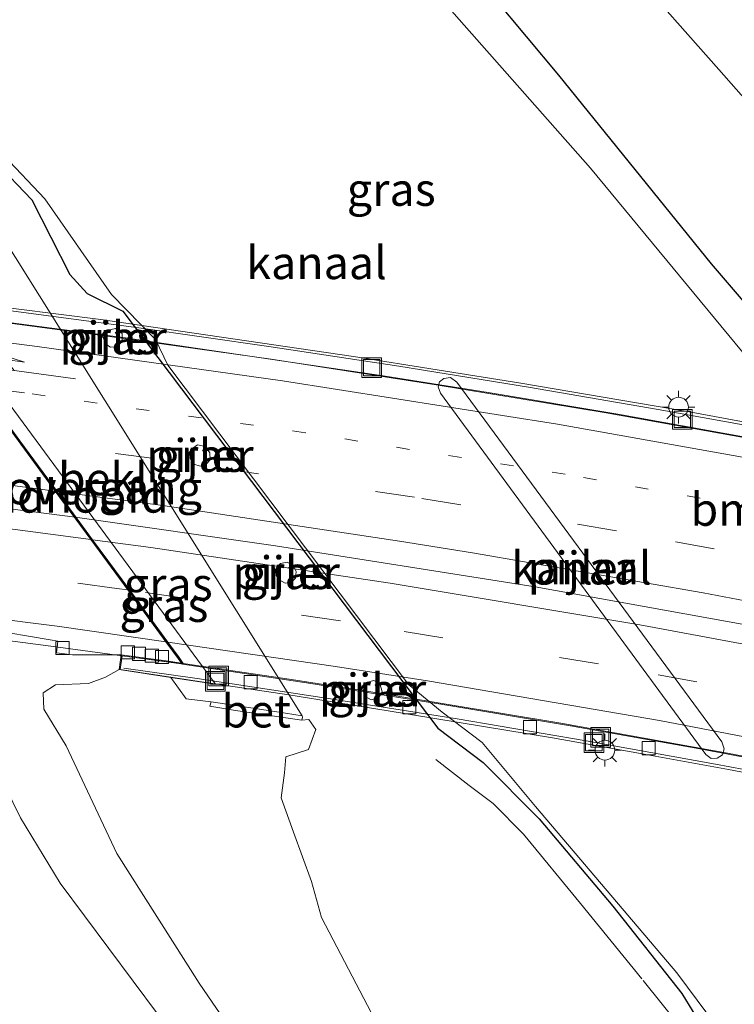
# Model space of a CAD drawing. Units: metres. Extents: x 130000 to 140000, y 409424 to 412500.
# Drawn here: x 135061 to 135116, y 411918 to 411993 of the extents above; entities that cross this region are included whole.
import ezdxf
from ezdxf.enums import TextEntityAlignment as Align

# ---------------------------------------------------------------- set-up
doc = ezdxf.new("R2010")
doc.units = ezdxf.units.M
for name, pattern in [('IE-TERREINAFSCHEIDING', [10, 8, -2]), ('VW-1-3_STREEP', [4, 1, -3]), ('VW-3-9_STREEP', [12, 3, -9])]:
    doc.linetypes.add(name, pattern=pattern)
doc.layers.get('0').update_dxf_attribs({"lineweight": 25})
for name, color, linetype, lineweight in [('B-ME-BV-GELEIDECONSTRUCTIE-BARRIER-L-B1', 213, 'BV-STEPBARRIER', 18), ('B-ME-BV-GELEIDECONSTRUCTIE-BARRIER-L-B2', 213, 'BV-STEPBARRIER', 18), ('B-ME-BV-GELEIDECONSTRUCTIE-GELEIDERAIL-L-B1', 213, 'BV-GELEIDERAIL', 18), ('B-ME-BV-GELEIDECONSTRUCTIE-GELEIDERAIL-L-B2', 213, 'BV-GELEIDERAIL', 18), ('B-ME-GW-INSTEEKWATERGANG-L-B1', 10, 'Continuous', 25), ('B-ME-GW-KRUINLIJN-L-B1', 93, 'Continuous', 18), ('B-ME-GW-TEENLIJN-L-B1', 93, 'Continuous', 18), ('B-ME-IE-GRASLAND-GV-B6', 93, 'Continuous', 18), ('B-ME-IE-INRICHTINGSELEMENT-S-B2', 253, 'Continuous', 18), ('B-ME-IE-MEUBILAIR_WEGMEUBILAIR-LICHTMAST-S-B2', 8, 'Continuous', 18), ('B-ME-IE-TERREINAFSCHEIDING-RASTERHEKWERK-L-B1', 8, 'IE-TERREINAFSCHEIDING', 18), ('B-ME-KW-BRUG-GV-B7', 173, 'Continuous', 18), ('B-ME-KW-LANDHOOFD-GV-B6', 173, 'Continuous', 18), ('B-ME-KW-LEUNING-L-B2', 8, 'Continuous', 18), ('B-ME-KW-PIJLER-GV-B6', 173, 'Continuous', 18), ('B-ME-KW-VOEGOVERGANG-L-B2', 8, 'Continuous', 18), ('B-ME-OB-BEKLEDING-GV-B6', 253, 'Continuous', 18), ('B-ME-OB-WATERLIJN-L-B1', 133, 'OB-WATERLIJN', 18), ('B-ME-OG-WATER-GV-B6', 153, 'Continuous', 18), ('B-ME-VH-VERH_SOORT-BETON-OVERIG-GV-B6', 8, 'IE-TERREINAFSCHEIDING-NATUURLIJK-HOUTWAL', 18), ('B-ME-VH-VERH_SOORT-BITUMEN-GV-B6', 8, 'IE-TERREINAFSCHEIDING-NATUURLIJK-HOUTWAL', 18), ('B-ME-VH-VERH_SOORT-BITUMEN-GV-B7', 8, 'IE-TERREINAFSCHEIDING-NATUURLIJK-HOUTWAL', 18), ('B-ME-VV-KOLK-S-B1', 8, 'Continuous', 18), ('B-ME-VV-KOLK-S-B2', 8, 'Continuous', 18), ('B-ME-VW-MARKERING-13STREEP-045-L-B2', 255, 'VW-1-3_STREEP', 18), ('B-ME-VW-MARKERING-39STREEP-015-L-B1', 255, 'VW-3-9_STREEP', 18), ('B-ME-VW-MARKERING-39STREEP-015-L-B2', 255, 'VW-3-9_STREEP', 18), ('B-ME-VW-MARKERING-PIJLRE750-S-B2', 7, 'Continuous', 18), ('B-ME-VW-MARKERING-STREEP-015-L-B1', 7, 'Continuous', 18), ('B-ME-VW-MARKERING-STREEP-015-L-B2', 7, 'Continuous', 18)]:
    doc.layers.add(name, color=color, linetype=linetype, lineweight=lineweight)
doc.styles.add('NLCS-ISO', font='NLCS-ISO.TTF')
doc.linetypes.add('BV-GELEIDERAIL', pattern='A,10,-3,[108,NLCS.SHX,S=1,R=0,X=0,Y=0],-3', length=16)
doc.linetypes.add('BV-STEPBARRIER', pattern='A,1,-1,[16,NLCS.SHX,S=1,R=0,X=-1,Y=0],1', length=3)
doc.linetypes.add('IE-TERREINAFSCHEIDING-NATUURLIJK-HOUTWAL', pattern='A,7,-1.5,[67,NLCS.SHX,S=0.75,R=45,X=0,Y=0],-1.5,7,-1.5,[70,NLCS.SHX,S=0.75,R=0,X=0,Y=0],-1.5', length=20)
doc.linetypes.add('OB-WATERLIJN', pattern='A,10,[32,NLCS.SHX,S=2,R=0,X=0,Y=0],-12', length=22)

# ---------------------------------------------------------------- blocks, each defined once
blk = doc.blocks.new('put')
for p, q in [((0.75, 0.75), (-0.75, 0.75)), ((-0.75, 0.75), (-0.75, -0.75)), ((0.75, -0.75), (0.75, 0.75)), ((-0.75, -0.75), (0.75, -0.75))]:
    blk.add_line(p, q)
blk.add_lwpolyline([(-0.625, 0.625), (0.625, 0.625), (0.625, -0.625), (-0.625, -0.625)], close=True)
blk = doc.blocks.new('kolk')
blk.add_lwpolyline([(-0.5, -0.5), (0.5, -0.5), (0.5, 0.5), (-0.5, 0.5)], close=True)
blk = doc.blocks.new('lantaarnpaal')
for p, q in [((-0.884, 0.884), (-0.53, 0.53)), ((0, 0.75), (0, 1.25)), ((0.53, 0.53), (0.884, 0.884)), ((-0.75, 0), (-1.25, 0)), ((0.75, 0), (1.25, 0)), ((-0.53, -0.53), (-0.884, -0.884)), ((0.53, -0.53), (0.884, -0.884)), ((0, -0.75), (0, -1.25))]:
    blk.add_line(p, q)
blk.add_circle((0, 0), 0.75)
blk = doc.blocks.new('pijlr')
for p, q in [((0, 0, 0.1), (5.45, 0, 0.1)), ((5.45, -0.75, 0.1), (4.7, 0, 0.1)), ((6.2, -0.75, 0.1), (5.45, 0, 0.1)), ((4, -0.75, 0.1), (5.45, -0.75, 0.1)), ((5.7, -1.05, 0.1), (4, -0.75, 0.1)), ((7.5, -0.75, 0.1), (5.7, -1.05, 0.1)), ((7.5, -0.75, 0.1), (6.2, -0.75, 0.1))]:
    blk.add_line(p, q)

msp = doc.modelspace()

# ---------------------------------------------------------------- linework, layer by layer
at = {"layer": 'B-ME-BV-GELEIDECONSTRUCTIE-BARRIER-L-B1'}
msp.add_polyline3d([(135030.703, 411959.1092, 7.0154), (135051.1003, 411956.854, 7.0325), (135065.5877, 411954.9946, 7.0261)], dxfattribs=at)
at = {"layer": 'B-ME-BV-GELEIDECONSTRUCTIE-BARRIER-L-B2'}
msp.add_polyline3d([(135065.5877, 411954.9946, 7.0261), (135080.8271, 411952.825, 7.0179), (135100.5819, 411949.7062, 7.0063), (135120.2634, 411946.1509, 7.0177), (135139.8868, 411942.2931, 7.0093), (135155.5503, 411938.9009, 7.0174), (135165.298, 411936.669, 7.0154), (135179.5628, 411933.2214, 6.9948)], dxfattribs=at)
at = {"layer": 'B-ME-BV-GELEIDECONSTRUCTIE-GELEIDERAIL-L-B1'}
msp.add_polyline3d([(135043.2351, 411947.7372, 6.4567), (135043.8845, 411947.6657, 6.457), (135048.8504, 411947.0837, 6.4539), (135053.8117, 411946.4625, 6.4493), (135063.7306, 411945.1899, 6.4582), (135073.6371, 411943.8218, 6.4497), (135073.7408, 411943.8063, 6.4496)], dxfattribs=at)
at = {"layer": 'B-ME-BV-GELEIDECONSTRUCTIE-GELEIDERAIL-L-B2'}
for points in [[(135116.7244, 411961.0631, 7.3508), (135106.8815, 411962.8317, 7.3347), (135097.0176, 411964.4767, 7.3502), (135089.0173, 411965.7656, 7.3423), (135069.4056, 411968.6411, 7.3457), (135054.1074, 411970.6427, 7.3522)], [(135073.7408, 411943.8063, 6.4496), (135083.5277, 411942.3471, 6.4362), (135093.4016, 411940.7677, 6.445), (135103.2644, 411939.1161, 6.4435), (135113.1082, 411937.3579, 6.4532), (135122.9376, 411935.5174, 6.4247)]]:
    msp.add_polyline3d(points, dxfattribs=at)
at = {"layer": 'B-ME-GW-INSTEEKWATERGANG-L-B1'}
for points in [[(135118.2569, 411969.3032, 2.0293), (135114.012, 411974.291, 1.806), (135102.398, 411988.644, 2.25), (135097.479, 411994.569, 2.494), (135086.172, 412009.427, 3.046)], [(135033.462, 412004.427, 3.062), (135037.863, 411998.07, 3.031), (135042.153, 411994.169, 3.039), (135046.304, 411990.08, 3.023), (135051.149, 411987.29, 2.677), (135057.323, 411982.525, 2.577), (135059.502, 411982.054, 2.252), (135062.284, 411979.155, 2.192), (135065.172, 411973.474, 2.204), (135066.492, 411972.03, 2.252), (135069.202, 411970.675, 1.972), (135093.183, 411938.944, 2.278), (135096.636, 411936.326, 2.273), (135100.891, 411932.022, 2.223), (135106.508, 411925.38, 2.18), (135111.741, 411918.728, 2.139), (135114.545, 411914.163, 2.182), (135117.964, 411908.406, 2.174), (135123.027, 411901.114, 2.051), (135127.125, 411895.89, 2.078), (135134.016, 411885.623, 1.794)]]:
    msp.add_polyline3d(points, dxfattribs=at)
at = {"layer": 'B-ME-GW-KRUINLIJN-L-B1'}
for points in [[(134996.171, 412118.811, 5.277), (135012.803, 412100.527, 5.305), (135033.058, 412078.738, 5.289), (135048.084, 412062.193, 5.309), (135061.745, 412047.142, 5.261), (135075.302, 412032.514, 5.337), (135090.748, 412015.18, 5.218), (135107.691, 411996.866, 5.353), (135114.5706, 411989.0701, 5.3151)], [(135166.183, 411953.59, 6.183), (135165.779, 411955.273, 6.102), (135165.489, 411958.849, 5.979), (135164.843, 411960.965, 5.941), (135163.353, 411962.992, 5.906), (135161.67, 411964.247, 5.892), (135159.265, 411965.482, 5.909), (135154.862, 411966.524, 5.821), (135149.29, 411966.988, 5.812), (135144.315, 411967.835, 5.781), (135140.586, 411968.643, 5.712), (135136.726, 411970.102, 5.692), (135132.915, 411971.561, 5.661), (135128.951, 411974.685, 5.727), (135125.804, 411976.932, 5.576), (135120.232, 411982.657, 5.336), (135114.5706, 411989.0701, 5.3151)], [(135092.685, 411884.451, 5.389), (135085.687, 411897.034, 5.917), (135076.812, 411910.37, 5.765), (135071.84, 411917.193, 5.619), (135064.432, 411927.141, 5.522), (135061.425, 411932.102, 5.514), (135059.611, 411935.746, 5.543), (135058.603, 411937.583, 5.544), (135057.858, 411940.161, 5.51), (135057.143, 411942.094, 5.511), (135056.246, 411943.044, 5.541), (135055.306, 411943.742, 5.554), (135053.304, 411944.171, 5.544), (135050.382, 411944.657, 5.531), (135047.177, 411944.854, 5.49), (135045.052, 411945.13, 5.483), (135044.091, 411945.625, 5.497), (135043.541, 411946.334, 5.508), (135043.137, 411946.6571, 5.4285)], [(135097.6979, 411887.446, 5.4442), (135088.981, 411899.211, 5.89), (135079.865, 411912.454, 5.765), (135075.023, 411919.532, 5.576), (135068.753, 411929.396, 5.523), (135064.904, 411937.592, 5.58), (135063.196, 411940.391, 5.545), (135063.155, 411941.616, 5.58), (135064.095, 411942.242, 5.564), (135066.597, 411942.334, 5.549), (135067.894, 411942.824, 5.613), (135068.926, 411943.391, 5.633)]]:
    msp.add_polyline3d(points, dxfattribs=at)
at = {"layer": 'B-ME-GW-TEENLIJN-L-B1'}
msp.add_polyline3d([(135105.2618, 411893.4606, 2.0722), (135097.145, 411904.617, 2.237), (135088.123, 411917.251, 2.226), (135084.338, 411924.516, 2.396), (135083.556, 411927.252, 2.54), (135082.208, 411931.011, 2.658), (135081.251, 411933.642, 2.833), (135081.515, 411935.543, 2.826), (135081.626, 411936.757, 2.866), (135083.339, 411937.312, 2.666), (135083.884, 411938.839, 2.611), (135083.363, 411939.593, 2.504), (135082.835, 411939.539, 2.466)], dxfattribs=at)
at = {"layer": 'B-ME-IE-GRASLAND-GV-B6'}
for points in [[(134983.619, 412119.589, 1.686), (134984.169, 412119.454, 2.669), (134995.615, 412106.706, 2.84), (135014.317, 412086.565, 2.983), (135030.967, 412068.674, 3.011), (135050.368, 412047.794, 3.154), (135066.787, 412030.271, 3.054), (135086.172, 412009.427, 3.046), (135097.479, 411994.569, 2.494), (135102.398, 411988.644, 2.25), (135114.012, 411974.291, 1.806), (135118.2569, 411969.3032, 2.0293), (135127.412, 411958.546, 2.511), (135131.477, 411952.021, 1.792), (135143.18, 411933.192, 1.759), (135143.0262, 411929.6639, 2.1782), (135149.6477, 411920.7267, 2.1861), (135155.797, 411912.3579, 2.1861)], [(135152.7577, 411914.9843, 1.7001), (135142.8523, 411929.2565, 1.7022), (135142.148, 411932.672, 1.686), (135127.274, 411953.483, 1.686), (135126.6098, 411954.5868, 1.686), (135125.328, 411957.196, 1.686), (135118.953, 411964.437, 1.686), (135104.789, 411981.567, 1.686), (135086.529, 412002.272, 1.686), (135068.071, 412021.595, 1.686), (135050.709, 412039.705, 1.686), (135037.193, 412054.618, 1.686), (135019.875, 412072.983, 1.686), (135009.003, 412085.139, 1.686), (135000.713, 412097.038, 1.686), (134993.664, 412105.559, 1.686), (134992.449, 412107.544, 1.686), (134983.826, 412117.605, 1.686), (134983.619, 412119.589, 1.686)], [(135118.2569, 411969.3032, 2.0293), (135114.012, 411974.291, 1.806), (135102.398, 411988.644, 2.25), (135097.479, 411994.569, 2.494), (135086.172, 412009.427, 3.046), (135066.787, 412030.271, 3.054), (135050.368, 412047.794, 3.154), (135030.967, 412068.674, 3.011), (135014.317, 412086.565, 2.983), (134995.615, 412106.706, 2.84), (134984.169, 412119.454, 2.669), (134996.171, 412118.811, 5.277), (135012.803, 412100.527, 5.305), (135033.058, 412078.738, 5.289), (135048.084, 412062.193, 5.309), (135061.745, 412047.142, 5.261), (135075.302, 412032.514, 5.337), (135090.748, 412015.18, 5.218), (135107.691, 411996.866, 5.353), (135114.5706, 411989.0701, 5.3151), (135120.232, 411982.657, 5.336)], [(135120.232, 411982.657, 5.336), (135114.5706, 411989.0701, 5.3151), (135107.691, 411996.866, 5.353), (135090.748, 412015.18, 5.218), (135075.302, 412032.514, 5.337), (135061.745, 412047.142, 5.261), (135048.084, 412062.193, 5.309), (135033.058, 412078.738, 5.289), (135012.803, 412100.527, 5.305), (134996.171, 412118.811, 5.277), (135005.133, 412118.33, 5.321), (135018.152, 412103.631, 5.305), (135032.129, 412088.396, 5.313), (135046.197, 412073.315, 5.353), (135062.252, 412055.659, 5.245), (135078.115, 412038.405, 5.249), (135092.54, 412022.457, 5.269), (135105.772, 412007.842, 5.297), (135118.9081, 411993.3205, 5.2773)], [(134990.846, 412050.468, 2.923), (134990.49, 412053.877, 1.688), (134999.458, 412044.555, 1.688), (135014.942, 412028.54, 1.688), (135025.058, 412016.677, 1.688), (135038.724, 412002.124, 1.688), (135051.214, 411988.601, 1.686), (135053.433, 411986.654, 1.686), (135060.1642, 411982.5206, 1.686), (135063.2759, 411979.2366, 1.686), (135068.335, 411971.939, 1.686), (135071.687, 411968.518, 1.686), (135072.625, 411966.581, 1.686), (135090.936, 411942.262, 1.686), (135093.509, 411940.149, 1.686), (135096.563, 411937.832, 1.686), (135100.602, 411932.984, 1.686), (135111.375, 411920.305, 1.686), (135119.17, 411909.794, 1.686)], [(135114.545, 411914.163, 2.182), (135111.741, 411918.728, 2.139), (135106.508, 411925.38, 2.18), (135100.891, 411932.022, 2.223), (135096.636, 411936.326, 2.273), (135093.183, 411938.944, 2.278), (135069.202, 411970.675, 1.972), (135066.492, 411972.03, 2.252), (135065.172, 411973.474, 2.204), (135062.284, 411979.155, 2.192), (135059.502, 411982.054, 2.252), (135057.323, 411982.525, 2.577), (135051.149, 411987.29, 2.677), (135046.304, 411990.08, 3.023), (135042.153, 411994.169, 3.039), (135037.863, 411998.07, 3.031), (135033.462, 412004.427, 3.062), (135027.655, 412011.001, 3.053), (135021.007, 412018.044, 3.001), (135014.624, 412025.17, 3.037), (135004.158, 412036.135, 3.013), (134994.056, 412047.031, 2.925), (134990.846, 412050.468, 2.923)], [(135042.153, 411994.169, 3.039), (135046.304, 411990.08, 3.023), (135051.149, 411987.29, 2.677), (135057.323, 411982.525, 2.577), (135059.502, 411982.054, 2.252), (135062.284, 411979.155, 2.192), (135065.172, 411973.474, 2.204), (135066.492, 411972.03, 2.252), (135069.202, 411970.675, 1.972), (135093.183, 411938.944, 2.278), (135096.636, 411936.326, 2.273), (135100.891, 411932.022, 2.223), (135106.508, 411925.38, 2.18), (135111.741, 411918.728, 2.139), (135114.545, 411914.163, 2.182)], [(135088.123, 411917.251, 2.226), (135084.338, 411924.516, 2.396), (135083.556, 411927.252, 2.54), (135082.208, 411931.011, 2.658), (135081.251, 411933.642, 2.833), (135081.515, 411935.543, 2.826), (135081.626, 411936.757, 2.866), (135083.339, 411937.312, 2.666), (135083.884, 411938.839, 2.611), (135083.363, 411939.593, 2.504), (135082.835, 411939.539, 2.466), (135082.886, 411939.761, 2.387), (135082.867, 411939.872, 2.426), (135062.867, 411971.851, 2.31), (135059.199, 411977.694, 2.33)], [(135068.6583, 411969.3626, 2.1536), (135067.9936, 411969.2179, 2.1536), (135067.7259, 411968.6634, 2.1536), (135067.9052, 411968.175, 2.1536), (135068.2603, 411967.9499, 2.1536), (135068.7709, 411967.9674, 2.1536), (135069.1703, 411968.3946, 2.1536), (135069.1541, 411968.9724, 2.1536), (135068.6583, 411969.3626, 2.1536)], [(135074.6203, 411959.0392, 2.2133), (135075.0933, 411958.8748, 2.2133), (135075.5422, 411959.0255, 2.2133), (135075.8438, 411959.3747, 2.2133), (135075.8404, 411959.8848, 2.2133), (135075.4771, 411960.3778, 2.2133), (135074.9014, 411960.5147, 2.2133), (135074.3599, 411960.1313, 2.2133), (135074.3359, 411959.5013, 2.2133), (135074.6203, 411959.0392, 2.2133)], [(135082.1662, 411951.3239, 2.2748), (135081.7278, 411951.5732, 2.2748), (135081.2185, 411951.4789, 2.2748), (135080.888, 411951.1049, 2.2748), (135080.8812, 411950.5591, 2.2748), (135081.1611, 411950.1952, 2.2748), (135081.5508, 411949.9722, 2.2748), (135082.0554, 411950.0394, 2.2748), (135082.3584, 411950.3535, 2.2748), (135082.4124, 411950.8555, 2.2748), (135082.1662, 411951.3239, 2.2748)], [(135058.8538, 411946.4748, 5.6747), (135063.6794, 411945.6704, 5.6661), (135064.2533, 411945.5583, 5.723), (135064.1653, 411944.6752, 5.7137), (135065.3765, 411944.5127, 5.6787), (135069.0873, 411944.5055, 5.7021), (135068.926, 411943.391, 5.633), (135067.894, 411942.824, 5.613), (135066.597, 411942.334, 5.549), (135064.095, 411942.242, 5.564), (135063.155, 411941.616, 5.58), (135063.196, 411940.391, 5.545), (135064.904, 411937.592, 5.58), (135068.753, 411929.396, 5.523), (135075.023, 411919.532, 5.576), (135079.865, 411912.454, 5.765)], [(135079.865, 411912.454, 5.765), (135075.023, 411919.532, 5.576), (135068.753, 411929.396, 5.523), (135064.904, 411937.592, 5.58), (135063.196, 411940.391, 5.545), (135063.155, 411941.616, 5.58), (135064.095, 411942.242, 5.564), (135066.597, 411942.334, 5.549), (135067.894, 411942.824, 5.613), (135068.926, 411943.391, 5.633), (135072.871, 411942.7915, 4.9365), (135074.025, 411941.156, 4.904), (135075.937, 411940.94, 4.331), (135075.824, 411940.601, 4.383), (135077.783, 411940.286, 3.929), (135082.835, 411939.539, 2.466), (135083.363, 411939.593, 2.504), (135083.884, 411938.839, 2.611), (135083.339, 411937.312, 2.666), (135081.626, 411936.757, 2.866), (135081.515, 411935.543, 2.826), (135081.251, 411933.642, 2.833), (135082.208, 411931.011, 2.658), (135083.556, 411927.252, 2.54), (135084.338, 411924.516, 2.396), (135088.123, 411917.251, 2.226)], [(135088.118, 411941.0983, 2.3413), (135088.6825, 411941.2562, 2.3413), (135088.9493, 411941.736, 2.3413), (135088.7782, 411942.3072, 2.3413), (135088.3226, 411942.5678, 2.3413), (135087.725, 411942.4161, 2.3413), (135087.4873, 411941.7927, 2.3413), (135087.692, 411941.3244, 2.3413), (135088.118, 411941.0983, 2.3413)], [(135071.84, 411917.193, 5.619), (135064.432, 411927.141, 5.522), (135061.425, 411932.102, 5.514), (135059.611, 411935.746, 5.543)], [(135059.611, 411935.746, 5.543), (135061.425, 411932.102, 5.514), (135064.432, 411927.141, 5.522), (135071.84, 411917.193, 5.619)]]:
    msp.add_polyline3d(points, dxfattribs=at)
at = {"layer": 'B-ME-IE-TERREINAFSCHEIDING-RASTERHEKWERK-L-B1'}
msp.add_polyline3d([(135152.849, 411846.211, 2.188), (135144.576, 411863.969, 2.167), (135137.886, 411876.203, 2.13), (135129.567, 411889.944, 2.109), (135121.948, 411902.188, 2.115), (135113.819, 411913.492, 2.074), (135108.698, 411919.847, 2.107), (135104.036, 411925.575, 2.205), (135099.688, 411930.873, 2.169), (135097.384, 411933.193, 2.145), (135095.555, 411934.573, 2.139), (135093.039, 411936.561, 1.853)], dxfattribs=at)
at = {"layer": 'B-ME-KW-BRUG-GV-B7'}
msp.add_polyline3d([(135127.9, 411933.408, 5.929), (135115.297, 411935.795, 5.944), (135108.597, 411936.995, 5.9365), (135101.897, 411938.195, 5.929), (135089.404, 411940.253, 5.941), (135081.849, 411941.484, 5.929), (135074.6776, 411942.549, 5.942), (135069.0107, 411943.4039, 5.95), (135069.1595, 411944.454, 5.7157), (135073.7736, 411943.8342, 5.7299), (135073.4617, 411944.2744, 5.7151), (135054.1059, 411970.6267, 6.668), (135050.3248, 411971.082, 6.6801), (135050.4513, 411972.2002, 6.855), (135054.6296, 411971.6663, 6.902), (135067.538, 411970.05, 6.898), (135086.773, 411967.2395, 6.8775), (135099.506, 411965.211, 6.891), (135112.181, 411963.039, 6.893), (135124.785, 411960.7095, 6.8935)], dxfattribs=at)
at = {"layer": 'B-ME-KW-LANDHOOFD-GV-B6'}
msp.add_polyline3d([(135050.2884, 411971.0307, 6.6647), (135050.4068, 411972.2498, 6.591), (135054.6075, 411971.6982, 5.16), (135076.261, 411942.2764, 3.96), (135072.871, 411942.7915, 4.9365), (135068.926, 411943.391, 5.633), (135069.0873, 411944.5055, 5.7021), (135071.3518, 411944.2141, 5.6838), (135072.5108, 411944.0485, 5.6858), (135073.6747, 411943.8874, 5.7025), (135073.4211, 411944.2452, 5.9265), (135072.4941, 411945.5072, 5.7787), (135069.5935, 411949.4564, 5.9265), (135066.7688, 411953.3021, 6.065), (135064.0699, 411956.9766, 6.1922), (135061.2343, 411960.8372, 6.3276), (135058.2612, 411964.885, 6.4821), (135055.2876, 411968.9334, 6.6187), (135054.0782, 411970.58, 6.6969), (135050.2884, 411971.0307, 6.6647)], dxfattribs=at)
at = {"layer": 'B-ME-KW-LEUNING-L-B2'}
for points in [[(135050.5971, 411971.9684, 6.9111), (135060.5212, 411970.7339, 6.9289), (135070.4326, 411969.403, 6.9389), (135080.3325, 411967.9946, 6.9482), (135090.22, 411966.489, 6.9175), (135100.0923, 411964.8927, 6.9153), (135109.9485, 411963.2051, 6.9108), (135119.7901, 411961.4277, 6.9247), (135129.6148, 411959.5627, 6.9302), (135139.4175, 411957.5843, 6.9158), (135149.2098, 411955.5555, 6.9172), (135158.9817, 411953.4317, 6.9177), (135168.5802, 411951.1175, 6.9253)], [(135069.2897, 411943.5147, 5.9487), (135074.8631, 411942.7239, 5.9816), (135084.689, 411941.2244, 5.9756), (135094.6501, 411939.6456, 5.9517), (135104.4751, 411937.9633, 5.9724), (135114.3008, 411936.1958, 5.9634), (135124.116, 411934.3569, 5.9439), (135133.9713, 411932.4089, 5.9518), (135143.6924, 411930.3523, 5.9422), (135153.4995, 411928.2198, 5.9488), (135163.2509, 411925.981, 5.9762), (135172.9706, 411923.639, 5.9352), (135182.6683, 411921.2118, 5.9128), (135192.3793, 411918.715, 5.8817)]]:
    msp.add_polyline3d(points, dxfattribs=at)
at = {"layer": 'B-ME-KW-PIJLER-GV-B6'}
for points in [[(135068.6583, 411969.3626, 2.1536), (135069.1541, 411968.9724, 2.1536), (135069.1703, 411968.3946, 2.1536), (135068.7709, 411967.9674, 2.1536), (135068.2603, 411967.9499, 2.1536), (135067.9052, 411968.175, 2.1536), (135067.7259, 411968.6634, 2.1536), (135067.9936, 411969.2179, 2.1536), (135068.6583, 411969.3626, 2.1536)], [(135114.8318, 411936.8954, 1.686), (135114.4494, 411936.6514, 1.686), (135113.9759, 411936.6268, 1.686), (135113.5757, 411936.9291, 1.686), (135093.3956, 411964.4276, 1.686), (135093.2025, 411964.9193, 1.686), (135093.3165, 411965.3065, 1.686), (135093.625, 411965.5598, 1.686), (135094.1454, 411965.633, 1.686), (135094.6292, 411965.2868, 1.686), (135114.7869, 411937.8853, 1.686), (135114.9767, 411937.3502, 1.686), (135114.8318, 411936.8954, 1.686)], [(135074.6203, 411959.0392, 2.2133), (135074.3359, 411959.5013, 2.2133), (135074.3599, 411960.1313, 2.2133), (135074.9014, 411960.5147, 2.2133), (135075.4771, 411960.3778, 2.2133), (135075.8404, 411959.8848, 2.2133), (135075.8438, 411959.3747, 2.2133), (135075.5422, 411959.0255, 2.2133), (135075.0933, 411958.8748, 2.2133), (135074.6203, 411959.0392, 2.2133)], [(135082.1662, 411951.3239, 2.2748), (135082.4124, 411950.8555, 2.2748), (135082.3584, 411950.3535, 2.2748), (135082.0554, 411950.0394, 2.2748), (135081.5508, 411949.9722, 2.2748), (135081.1611, 411950.1952, 2.2748), (135080.8812, 411950.5591, 2.2748), (135080.888, 411951.1049, 2.2748), (135081.2185, 411951.4789, 2.2748), (135081.7278, 411951.5732, 2.2748), (135082.1662, 411951.3239, 2.2748)], [(135088.118, 411941.0983, 2.3413), (135087.692, 411941.3244, 2.3413), (135087.4873, 411941.7927, 2.3413), (135087.725, 411942.4161, 2.3413), (135088.3226, 411942.5678, 2.3413), (135088.7782, 411942.3072, 2.3413), (135088.9493, 411941.736, 2.3413), (135088.6825, 411941.2562, 2.3413), (135088.118, 411941.0983, 2.3413)]]:
    msp.add_polyline3d(points, dxfattribs=at)
at = {"layer": 'B-ME-KW-VOEGOVERGANG-L-B2'}
msp.add_polyline3d([(135054.1461, 411970.572, 6.6975), (135055.3558, 411968.9251, 6.6187), (135058.3293, 411964.8767, 6.4821), (135061.303, 411960.8281, 6.3276), (135064.1386, 411956.9675, 6.1922), (135066.8375, 411953.293, 6.065), (135069.663, 411949.4462, 5.9265), (135072.5635, 411945.4972, 5.7787), (135073.4616, 411944.2744, 5.7451), (135073.7426, 411943.878, 5.7035)], dxfattribs=at)
at = {"layer": 'B-ME-OB-BEKLEDING-GV-B6'}
msp.add_polyline3d([(135072.871, 411942.7915, 4.9365), (135076.261, 411942.2764, 3.96), (135054.6075, 411971.6982, 5.16), (135050.4068, 411972.2498, 6.591), (135052.322, 411972.73, 5.716), (135055.545, 411975.032, 4.082), (135059.199, 411977.694, 2.33), (135062.867, 411971.851, 2.31), (135082.867, 411939.872, 2.426), (135081.6, 411940.086, 2.773), (135077.798, 411940.66, 3.87), (135075.937, 411940.94, 4.331), (135074.025, 411941.156, 4.904), (135072.871, 411942.7915, 4.9365)], dxfattribs=at)
at = {"layer": 'B-ME-OB-WATERLIJN-L-B1'}
msp.add_line((135072.625, 411966.581, 1.686), (135090.936, 411942.262, 1.686), dxfattribs=at)
for points in [[(134983.826, 412117.605, 1.686), (134992.449, 412107.544, 1.686), (134993.664, 412105.559, 1.686), (135000.713, 412097.038, 1.686), (135009.003, 412085.139, 1.686), (135019.875, 412072.983, 1.686), (135037.193, 412054.618, 1.686), (135050.709, 412039.705, 1.686), (135068.071, 412021.595, 1.686), (135086.529, 412002.272, 1.686), (135104.789, 411981.567, 1.686), (135118.953, 411964.437, 1.686), (135125.328, 411957.196, 1.686), (135126.6098, 411954.5868, 1.686)], [(135053.433, 411986.654, 1.686), (135060.1642, 411982.5206, 1.686), (135063.2759, 411979.2366, 1.686), (135068.335, 411971.939, 1.686)], [(135072.625, 411966.581, 1.686), (135071.687, 411968.518, 1.686), (135068.335, 411971.939, 1.686)], [(135154.843, 411845.937, 1.686), (135148.486, 411859.477, 1.686), (135145.434, 411866.46, 1.686), (135142.275, 411873.202, 1.686), (135134.475, 411886.372, 1.686), (135125.987, 411900.021, 1.686), (135119.17, 411909.794, 1.686), (135111.375, 411920.305, 1.686), (135100.602, 411932.984, 1.686), (135096.563, 411937.832, 1.686), (135093.509, 411940.149, 1.686), (135090.936, 411942.262, 1.686)]]:
    msp.add_polyline3d(points, dxfattribs=at)
at = {"layer": 'B-ME-OG-WATER-GV-B6'}
for points in [[(135119.17, 411909.794, 1.686), (135111.375, 411920.305, 1.686), (135100.602, 411932.984, 1.686), (135096.563, 411937.832, 1.686), (135093.509, 411940.149, 1.686), (135090.936, 411942.262, 1.686), (135072.625, 411966.581, 1.686), (135071.687, 411968.518, 1.686), (135068.335, 411971.939, 1.686), (135063.2759, 411979.2366, 1.686), (135060.1642, 411982.5206, 1.686), (135053.433, 411986.654, 1.686), (135051.214, 411988.601, 1.686), (135038.724, 412002.124, 1.688)], [(135086.529, 412002.272, 1.686), (135104.789, 411981.567, 1.686), (135118.953, 411964.437, 1.686)], [(135114.8318, 411936.8954, 1.686), (135114.9767, 411937.3502, 1.686), (135114.7869, 411937.8853, 1.686), (135094.6292, 411965.2868, 1.686), (135094.1454, 411965.633, 1.686), (135093.625, 411965.5598, 1.686), (135093.3165, 411965.3065, 1.686), (135093.2025, 411964.9193, 1.686), (135093.3956, 411964.4276, 1.686), (135113.5757, 411936.9291, 1.686), (135113.9759, 411936.6268, 1.686), (135114.4494, 411936.6514, 1.686), (135114.8318, 411936.8954, 1.686)]]:
    msp.add_polyline3d(points, dxfattribs=at)
at = {"layer": 'B-ME-VH-VERH_SOORT-BETON-OVERIG-GV-B6'}
msp.add_polyline3d([(135082.867, 411939.872, 2.426), (135082.886, 411939.761, 2.387), (135082.835, 411939.539, 2.466), (135077.783, 411940.286, 3.929), (135075.824, 411940.601, 4.383), (135075.937, 411940.94, 4.331), (135077.798, 411940.66, 3.87), (135081.6, 411940.086, 2.773), (135082.867, 411939.872, 2.426)], dxfattribs=at)
at = {"layer": 'B-ME-VH-VERH_SOORT-BITUMEN-GV-B6'}
msp.add_polyline3d([(135061.2343, 411960.8372, 6.3276), (135064.0699, 411956.9766, 6.1922), (135066.7688, 411953.3021, 6.065), (135069.5935, 411949.4564, 5.9265), (135072.4941, 411945.5072, 5.7787), (135073.4211, 411944.2452, 5.9265), (135073.6747, 411943.8874, 5.7025), (135072.5108, 411944.0485, 5.6858), (135071.3518, 411944.2141, 5.6838), (135069.0873, 411944.5055, 5.7021), (135065.3765, 411944.5127, 5.6787), (135064.1653, 411944.6752, 5.7137), (135064.2533, 411945.5583, 5.723), (135063.6794, 411945.6704, 5.6661), (135058.8538, 411946.4748, 5.6747)], dxfattribs=at)
at = {"layer": 'B-ME-VH-VERH_SOORT-BITUMEN-GV-B7'}
msp.add_polyline3d([(135128.198, 411934.535, 5.672), (135115.228, 411937.032, 5.667), (135102.538, 411939.314, 5.669), (135089.37, 411941.488, 5.669), (135082.049, 411942.635, 5.657), (135073.8112, 411943.8677, 5.7031), (135073.5022, 411944.3037, 5.9265), (135072.6329, 411945.4872, 5.7787), (135069.7324, 411949.4361, 5.9264), (135066.9062, 411953.284, 6.065), (135064.2073, 411956.9584, 6.1921), (135061.3717, 411960.8191, 6.3275), (135058.3975, 411964.8684, 6.4821), (135055.4239, 411968.9167, 6.6186), (135054.2144, 411970.5634, 6.6677), (135060.795, 411969.74, 6.688), (135067.846, 411968.806, 6.691), (135080.493, 411967.019, 6.673), (135093.058, 411965.077, 6.686), (135105.991, 411962.939, 6.675), (135118.582, 411960.691, 6.687)], dxfattribs=at)
at = {"layer": 'B-ME-VW-MARKERING-13STREEP-045-L-B2'}
msp.add_polyline3d([(135171.3219, 411944.331, 6.4618), (135161.6325, 411946.6304, 6.4585), (135139.916, 411951.3334, 6.449), (135121.0091, 411955.0277, 6.4663), (135102.8794, 411958.2675, 6.4716), (135083.1067, 411961.4284, 6.4647), (135061.717, 411964.4641, 6.481), (135058.3975, 411964.8684, 6.4821)], dxfattribs=at)
at = {"layer": 'B-ME-VW-MARKERING-39STREEP-015-L-B1'}
msp.add_polyline3d([(135069.5935, 411949.4564, 5.9265), (135068.7636, 411949.5774, 5.927), (135049.0332, 411952.1199, 5.9163), (135039.3176, 411953.2326, 5.919)], dxfattribs=at)
at = {"layer": 'B-ME-VW-MARKERING-39STREEP-015-L-B2'}
for points in [[(135174.6106, 411939.8638, 6.3163), (135163.3792, 411942.5376, 6.3133), (135143.5327, 411946.8885, 6.3074), (135126.0122, 411950.4151, 6.3175), (135106.7662, 411953.9604, 6.3207), (135091.4066, 411956.5176, 6.3209), (135071.6277, 411959.4641, 6.3169), (135061.3717, 411960.8191, 6.3275)], [(135184.133, 411926.9292, 5.8702), (135177.5465, 411928.6385, 5.8872), (135160.9351, 411932.6087, 5.9099), (135141.8029, 411936.8335, 5.9203), (135124.6969, 411940.2893, 5.9078), (135105.4087, 411943.8316, 5.9089), (135085.7701, 411947.0973, 5.9174), (135069.7324, 411949.4361, 5.9264)]]:
    msp.add_polyline3d(points, dxfattribs=at)
at = {"layer": 'B-ME-VW-MARKERING-STREEP-015-L-B1'}
for points in [[(135064.0699, 411956.9766, 6.1922), (135049.8971, 411958.8474, 6.2016), (135033.3566, 411960.6947, 6.1907), (135032.2695, 411960.8014, 6.1888)], [(135066.7688, 411953.3021, 6.065), (135053.5029, 411955.0455, 6.0685), (135035.9372, 411957.0785, 6.0597), (135032.138, 411957.477, 6.0563)], [(135072.4941, 411945.5072, 5.7787), (135064.2088, 411946.7062, 5.7817), (135042.9883, 411949.3628, 5.7848), (135039.4657, 411949.7583, 5.7889)]]:
    msp.add_polyline3d(points, dxfattribs=at)
at = {"layer": 'B-ME-VW-MARKERING-STREEP-015-L-B2'}
for points in [[(135162.4852, 411950.1443, 6.6045), (135144.1378, 411954.1446, 6.6084), (135142.4276, 411954.4968, 6.6088), (135121.0575, 411958.7275, 6.6122), (135102.288, 411962.0704, 6.6021), (135081.3624, 411965.3815, 6.6055), (135062.6863, 411967.9939, 6.6204), (135056.0052, 411968.8457, 6.6181), (135055.4239, 411968.9167, 6.6186)], [(135177.8032, 411935.5273, 6.17), (135171.5561, 411937.0671, 6.1753), (135153.6184, 411941.1949, 6.1766), (135134.6786, 411945.1806, 6.1818), (135113.3721, 411949.2501, 6.1776), (135095.8243, 411952.2791, 6.1809), (135090.2678, 411953.1761, 6.1803), (135072.2606, 411955.8954, 6.1869), (135064.2073, 411956.9584, 6.1921)], [(135066.9062, 411953.284, 6.065), (135071.3428, 411952.7009, 6.0638), (135089.5546, 411949.9663, 6.0519), (135108.5577, 411946.8031, 6.0556), (135124.3677, 411943.8704, 6.0554), (135147.4988, 411939.1433, 6.0524), (135158.4522, 411936.7376, 6.0583)], [(135187.3269, 411922.5908, 5.7155), (135169.1207, 411927.1192, 5.7574), (135152.4255, 411930.9873, 5.7635), (135131.8378, 411935.3299, 5.7697), (135110.0611, 411939.508, 5.7797), (135092.389, 411942.5296, 5.7724), (135085.3849, 411943.6418, 5.7741), (135072.6329, 411945.4872, 5.7787)]]:
    msp.add_polyline3d(points, dxfattribs=at)

# ---------------------------------------------------------------- block references
at = {"layer": 'B-ME-IE-INRICHTINGSELEMENT-S-B2', "rotation": 90}
for p in [(135088.149, 411966.373, 6.719), (135111.79, 411962.45, 6.705), (135076.511, 411942.907, 5.772), (135076.259, 411942.503, 5.939), (135105.574, 411938.243, 5.736), (135105.054, 411937.832, 5.946)]:
    msp.add_blockref('put', p, dxfattribs=at)
at = {"layer": 'B-ME-IE-MEUBILAIR_WEGMEUBILAIR-LICHTMAST-S-B2', "rotation": 90}
for p in [(135111.4992, 411963.3722, 6.8991), (135105.8907, 411937.26, 5.8732)]:
    msp.add_blockref('lantaarnpaal', p, dxfattribs=at)
at = {"layer": 'B-ME-VV-KOLK-S-B1', "rotation": 90}
for p in [(135064.6172, 411945.0361, 5.7137), (135069.5861, 411944.7061, 5.6601), (135070.433, 411944.589, 5.6559), (135071.4156, 411944.4532, 5.6725), (135072.1886, 411944.3463, 5.6891)]:
    msp.add_blockref('kolk', p, dxfattribs=at)
at = {"layer": 'B-ME-VV-KOLK-S-B2', "rotation": 90}
for p in [(135078.938, 411942.432, 5.627), (135091.008, 411940.538, 5.626), (135100.191, 411939.008, 5.615), (135109.223, 411937.409, 5.626)]:
    msp.add_blockref('kolk', p, dxfattribs=at)
at = {"layer": 'B-ME-VW-MARKERING-PIJLRE750-S-B2', "rotation": 172.4}
msp.add_blockref('pijlr', (135065.5967, 411965.5376, 6.5398), dxfattribs=at)

# ---------------------------------------------------------------- texts
at = {"layer": 'B-ME-IE-GRASLAND-GV-B6', "ltscale": 0.2, "style": 'NLCS-ISO'}
for p in [(135089.6365, 411979.9475), (135068.4481, 411968.6562), (135075.0898, 411959.6947), (135081.6468, 411950.7727), (135072.6665, 411949.907), (135072.3355, 411948.2725), (135088.2183, 411941.833)]:
    msp.add_text('gras', height=2.5, dxfattribs=at).set_placement(p, align=Align.MIDDLE_CENTER)
at = {"layer": 'B-ME-KW-LANDHOOFD-GV-B6', "ltscale": 0.2, "style": 'NLCS-ISO'}
msp.add_text('landhoofd', height=2.5, dxfattribs=at).set_placement((135064.4501, 411956.5914), align=Align.MIDDLE_CENTER)
at = {"layer": 'B-ME-KW-PIJLER-GV-B6', "ltscale": 0.2, "style": 'NLCS-ISO'}
for p in [(135068.4732, 411968.6425), (135075.081, 411959.6931), (135104.0995, 411951.1273), (135081.6404, 411950.7672), (135088.2168, 411941.8347)]:
    msp.add_text('pijler', height=2.5, dxfattribs=at).set_placement(p, align=Align.MIDDLE_CENTER)
at = {"layer": 'B-ME-KW-VOEGOVERGANG-L-B2', "ltscale": 0.2, "style": 'NLCS-ISO'}
msp.add_text('voegovergang', height=2.5, dxfattribs=at).set_placement((135063.9476, 411957.2274), align=Align.MIDDLE_CENTER)
at = {"layer": 'B-ME-OB-BEKLEDING-GV-B6', "ltscale": 0.2, "style": 'NLCS-ISO'}
msp.add_text('bekl', height=2.5, dxfattribs=at).set_placement((135067.6946, 411957.9161), align=Align.MIDDLE_CENTER)
at = {"layer": 'B-ME-OG-WATER-GV-B6', "ltscale": 0.2, "style": 'NLCS-ISO'}
for p in [(135083.951, 411974.3677), (135104.0995, 411951.1273)]:
    msp.add_text('kanaal', height=2.5, dxfattribs=at).set_placement(p, align=Align.MIDDLE_CENTER)
at = {"layer": 'B-ME-VH-VERH_SOORT-BETON-OVERIG-GV-B6', "ltscale": 0.2, "style": 'NLCS-ISO'}
msp.add_text('bet', height=2.5, dxfattribs=at).set_placement((135079.362, 411940.2379), align=Align.MIDDLE_CENTER)
at = {"layer": 'B-ME-VW-MARKERING-13STREEP-045-L-B2', "ltscale": 0.2, "style": 'NLCS-ISO'}
msp.add_text('bm', height=2.5, dxfattribs=at).set_placement((135115.0407, 411955.5908), align=Align.MIDDLE_CENTER)

doc.saveas('drawing.dxf')
